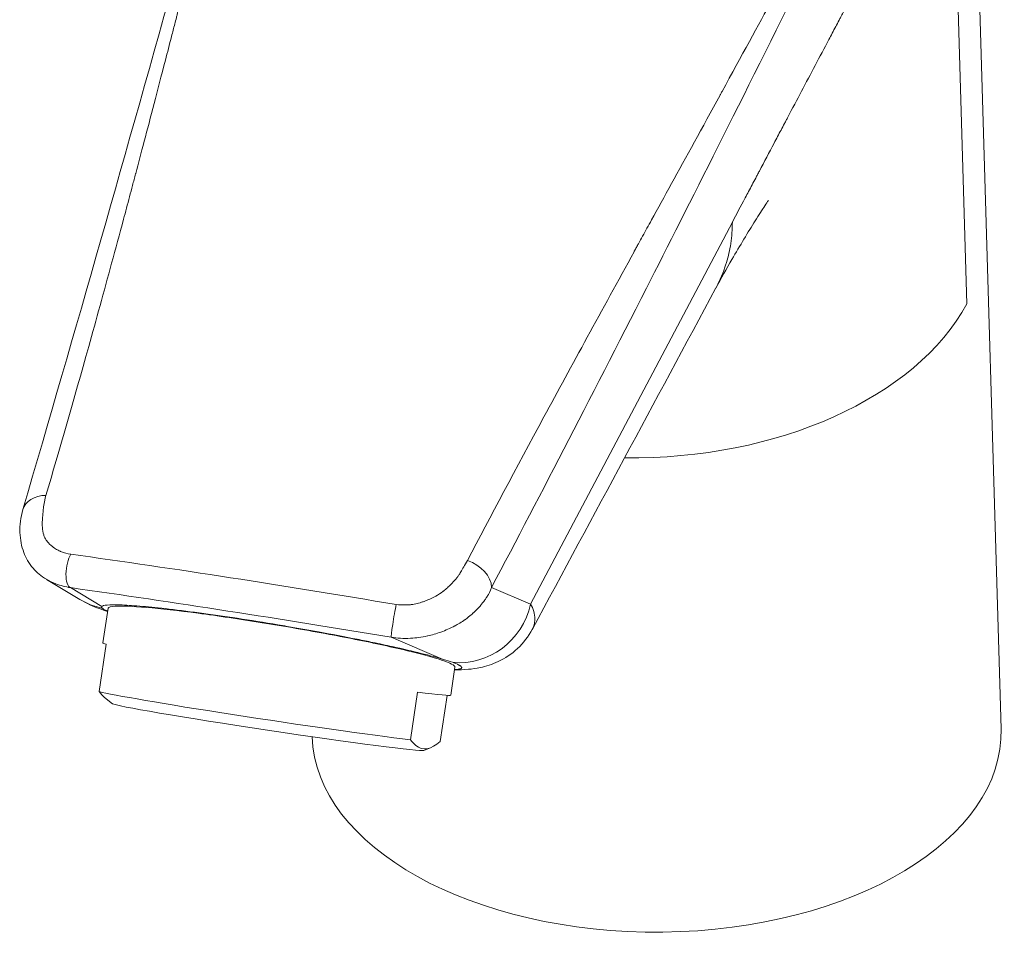
# Model space of a CAD drawing. Units: millimetres. Extents: x 0 to 3360, y 0 to 2376.
# Drawn here: x 2328 to 2395, y 1274 to 1337 of the extents above; entities that cross this region are included whole.
import ezdxf

# ---------------------------------------------------------------- set-up
doc = ezdxf.new("R2010")
doc.units = ezdxf.units.MM
doc.header["$LTSCALE"] = 8
doc.layers.add('Visible Edges(ISO)', color=7, linetype='Continuous', lineweight=20, true_color=0x262659)
doc.layers.add('Visible Tangent Edges(ISO)', color=7, linetype='Continuous', lineweight=20, true_color=0x1a1a3e)

msp = doc.modelspace()

# ---------------------------------------------------------------- linework, layer by layer
at = {"layer": 'Visible Edges(ISO)'}
for p, q in [((2395.17, 1288.147), (2392.972, 1362.691)), ((2330.029, 1298.344), (2332.297, 1296.976)), ((2347.855, 1297.622), (2347.855, 1297.625)), ((2333.878, 1294.005), (2334.233, 1296.373)), ((2347.936, 1294.875), (2347.936, 1294.875)), ((2334.103, 1293.922), (2333.616, 1290.681)), ((2357.612, 1290.441), (2357.899, 1292.358)), ((2334.526, 1289.856), (2333.985, 1290.286)), ((2354.866, 1287.393), (2355.353, 1290.635)), ((2356.9, 1287.283), (2357.372, 1290.428)), ((2355.774, 1286.665), (2356.23, 1286.845))]:
    msp.add_line(p, q, dxfattribs=at)
for centre, major_axis, ratio, start_param, end_param in [((2330.33, 1302.537), (-1.919, 0.564), 0.74569, 0.000042, 0.000257), ((2334.879, 1301.257), (-2.583, -4.281), 0.984725, 0, 0.000475), ((2345.745, 1292.223), (-11.867, 1.782), 0.020572, 0, 0.198162), ((2345.258, 1288.982), (-11.867, 1.782), 0.020572, 0.198162, 2.517479), ((2345.745, 1292.223), (11.867, -1.782), 0.020572, 5.659071, 6.283185), ((2345.151, 1288.268), (-10.631, 1.596), 0.020572, 0.035647, 3.105946), ((2371.66, 1287.889), (-23.514, -0.039), 0.579258, 0.018059, 3.157713)]:
    msp.add_ellipse(centre, major_axis=major_axis, ratio=ratio, start_param=start_param, end_param=end_param, dxfattribs=at)
for points in [[(2328.411, 1303.102), (2331.969, 1315.204), (2335.504, 1327.666), (2339.034, 1340.3)], [(2375.716, 1318.227), (2371.541, 1310.47), (2367.365, 1302.711), (2363.189, 1294.951)], [(2375.716, 1318.227), (2375.716, 1318.227), (2375.717, 1318.228), (2375.717, 1318.228)], [(2333.616, 1290.681), (2333.735, 1290.52), (2333.858, 1290.39), (2333.985, 1290.291)]]:
    msp.add_open_spline(points, degree=3, dxfattribs=at)
for points, knots in [([(2379.294, 1324.202), (2379.294, 1324.202), (2379.287, 1324.194), (2379.24, 1324.126), (2379.152, 1323.998), (2378.869, 1323.57), (2378.638, 1323.211), (2377.919, 1322.054), (2377.354, 1321.115), (2376.438, 1319.537), (2376.073, 1318.89), (2375.717, 1318.228)], [2.483719, 2.483719, 2.483719, 2.483719, 2.546525, 2.546525, 2.751777, 2.751777, 3.067983, 3.067983, 3.647803, 3.647803, 4.034722, 4.034722, 4.034722, 4.034722]), ([(2330.021, 1298.349), (2329.669, 1298.561), (2329.36, 1298.821), (2328.816, 1299.443), (2328.62, 1299.797), (2328.322, 1300.593), (2328.233, 1301.045), (2328.198, 1302.039), (2328.256, 1302.571), (2328.411, 1303.101)], [0, 0, 0, 0, 0.1511097, 0.1511097, 0.3338143, 0.3338143, 0.5380546, 0.5380546, 0.7353857, 0.7353857, 0.7353857, 0.7353857]), ([(2334.199, 1296.147), (2334.002, 1296.212), (2333.81, 1296.278), (2333.201, 1296.508), (2332.788, 1296.68), (2332.299, 1296.975)], [0.3870712, 0.3870712, 0.3870712, 0.3870712, 0.5070324, 0.5070324, 0.7695133, 0.7695133, 0.7695133, 0.7695133]), ([(2334.233, 1296.371), (2334.245, 1296.448), (2334.408, 1296.498), (2335.158, 1296.539), (2335.884, 1296.509), (2337.827, 1296.343), (2339.023, 1296.209), (2341.732, 1295.851), (2343.218, 1295.632), (2346.29, 1295.138), (2347.846, 1294.867), (2349.398, 1294.575), (2349.464, 1294.563), (2349.529, 1294.551)], [1.549775, 1.549775, 1.549775, 1.549775, 1.885099, 1.885099, 2.356841, 2.356841, 2.826973, 2.826973, 3.296635, 3.296635, 3.767322, 3.767322, 3.788181, 3.788181, 3.788181, 3.788181]), ([(2363.178, 1294.931), (2362.916, 1294.444), (2362.57, 1293.998), (2361.777, 1293.257), (2361.319, 1292.953), (2360.437, 1292.534), (2360.008, 1292.403), (2359.339, 1292.26), (2359.072, 1292.227), (2358.487, 1292.175), (2358.183, 1292.167), (2357.871, 1292.168)], [0, 0, 0, 0, 0.1684329, 0.1684329, 0.3360303, 0.3360303, 0.4909945, 0.4909945, 0.6194894, 0.6194894, 0.80248, 0.80248, 0.80248, 0.80248]), ([(2349.529, 1294.551), (2350.962, 1294.28), (2352.298, 1294.008), (2354.703, 1293.475), (2355.729, 1293.225), (2357.231, 1292.772), (2357.696, 1292.58), (2357.886, 1292.416), (2357.903, 1292.385), (2357.899, 1292.358)], [-3.788201, -3.788201, -3.788201, -3.788201, -3.33172, -3.33172, -2.848365, -2.848365, -2.364747, -2.364747, -2.238262, -2.238262, -2.238262, -2.238262]), ([(2356.9, 1287.283), (2356.269, 1286.728), (2355.714, 1286.613), (2355.229, 1287.004), (2355.104, 1287.104), (2354.983, 1287.235), (2354.866, 1287.393)], [0, 0, 0, 0, 0.795326, 0.795326, 0.795326, 1, 1, 1, 1])]:
    msp.add_open_spline(points, degree=3, knots=knots, dxfattribs=at)
at = {"layer": 'Visible Tangent Edges(ISO)'}
for p, q in [((2392.829, 1317.14), (2391.969, 1346.307)), ((2363.059, 1296.66), (2376.834, 1322.721)), ((2333.801, 1296.487), (2331.662, 1297.777)), ((2363.059, 1296.66), (2360.403, 1297.79)), ((2353.55, 1294.391), (2357.093, 1292.883))]:
    msp.add_line(p, q, dxfattribs=at)
for centre, major_axis, ratio, start_param, end_param in [((2370.66, 1321.784), (23.497, 0.693), 0.643891, 4.643186, 5.925793), ((2330.33, 1302.537), (-1.919, 0.564), 0.74569, 5.104683, 6.283228), ((2331.878, 1299.056), (-0.183, -1.287), 0.378796, 3.874343, 6.213246), ((2358.513, 1298.178), (1.769, -0.934), 0.715456, 0.386545, 1.804738), ((2334.879, 1301.257), (-2.583, -4.281), 0.984725, 0.000475, 0.334163), ((2353.767, 1295.67), (-0.214, -1.282), 0.037326, 3.879517, 6.21842), ((2358.334, 1297.629), (-1.958, -4.601), 0.963319, 0.289781, 1.763588)]:
    msp.add_ellipse(centre, major_axis=major_axis, ratio=ratio, start_param=start_param, end_param=end_param, dxfattribs=at)
for points, knots in [([(2376.834, 1322.721), (2377.11, 1323.244), (2377.402, 1323.796), (2377.862, 1324.667), (2378.02, 1324.964), (2378.261, 1325.42), (2378.383, 1325.651), (2378.528, 1325.925), (2378.59, 1326.044), (2378.632, 1326.123), (2378.653, 1326.162), (2379.017, 1326.851), (2379.351, 1327.483), (2379.838, 1328.404), (2379.998, 1328.707), (2380.234, 1329.155), (2380.352, 1329.377), (2380.468, 1329.597), (2380.545, 1329.742), (2380.583, 1329.814), (2381.242, 1331.062), (2381.864, 1332.239), (2382.797, 1334.003), (2383.107, 1334.59), (2383.573, 1335.471), (2383.806, 1335.912), (2384.077, 1336.425), (2384.213, 1336.682), (2384.281, 1336.81), (2384.315, 1336.874), (2384.329, 1336.902), (2384.339, 1336.92), (2384.343, 1336.928), (2384.521, 1337.263), (2384.706, 1337.615), (2385.005, 1338.179), (2385.108, 1338.373), (2385.267, 1338.674), (2385.348, 1338.827), (2385.444, 1339.009), (2385.493, 1339.101), (2385.52, 1339.152), (2385.533, 1339.177), (2385.541, 1339.19), (2385.542, 1339.193), (2385.658, 1339.412), (2385.774, 1339.631), (2385.947, 1339.958), (2386.033, 1340.122), (2386.134, 1340.314), (2386.189, 1340.419), (2386.216, 1340.471), (2386.23, 1340.498), (2386.231, 1340.5), (2386.236, 1340.509), (2386.24, 1340.516), (2386.244, 1340.522), (2386.246, 1340.525), (2386.247, 1340.527), (2386.248, 1340.528), (2386.249, 1340.528), (2386.251, 1340.532), (2386.256, 1340.54), (2386.259, 1340.545), (2386.261, 1340.548), (2386.262, 1340.551), (2386.272, 1340.568), (2386.283, 1340.585), (2386.301, 1340.617), (2386.316, 1340.642), (2386.331, 1340.668), (2386.34, 1340.686), (2386.346, 1340.695), (2386.369, 1340.736), (2386.397, 1340.788), (2386.432, 1340.854), (2386.451, 1340.89), (2386.46, 1340.907), (2386.465, 1340.918), (2386.467, 1340.921), (2386.495, 1340.974), (2386.528, 1341.039), (2386.587, 1341.157), (2386.608, 1341.2), (2386.654, 1341.292), (2386.677, 1341.34), (2386.757, 1341.503), (2386.803, 1341.596), (2386.862, 1341.714), (2386.889, 1341.767), (2386.916, 1341.82), (2386.928, 1341.844), (2386.934, 1341.855), (2386.937, 1341.86), (2386.938, 1341.863), (2386.938, 1341.864), (2387.027, 1342.034), (2387.105, 1342.173), (2387.208, 1342.338), (2387.263, 1342.432), (2387.333, 1342.56), (2387.37, 1342.629), (2387.39, 1342.667), (2387.399, 1342.685), (2387.405, 1342.695), (2387.407, 1342.699), (2387.434, 1342.753), (2387.468, 1342.818), (2387.527, 1342.936), (2387.559, 1343), (2387.594, 1343.072), (2387.618, 1343.121), (2387.63, 1343.146), (2387.697, 1343.282), (2387.744, 1343.376), (2387.803, 1343.493), (2387.83, 1343.547), (2387.856, 1343.599), (2387.869, 1343.623), (2387.874, 1343.634), (2387.877, 1343.639), (2387.878, 1343.642), (2387.879, 1343.642), (2387.967, 1343.813), (2388.045, 1343.951), (2388.148, 1344.117), (2388.203, 1344.21), (2388.274, 1344.338), (2388.31, 1344.407), (2388.33, 1344.445), (2388.34, 1344.463), (2388.345, 1344.473), (2388.347, 1344.477), (2388.375, 1344.531), (2388.408, 1344.597), (2388.467, 1344.715), (2388.499, 1344.779), (2388.534, 1344.85), (2388.559, 1344.899), (2388.571, 1344.924), (2388.638, 1345.061), (2388.685, 1345.155), (2388.744, 1345.273), (2388.771, 1345.326), (2388.797, 1345.378), (2388.809, 1345.402), (2388.815, 1345.413), (2388.817, 1345.417), (2388.819, 1345.42), (2388.819, 1345.421), (2388.908, 1345.592), (2388.985, 1345.73), (2389.089, 1345.895), (2389.144, 1345.988), (2389.214, 1346.116), (2389.25, 1346.185), (2389.27, 1346.223), (2389.28, 1346.241), (2389.285, 1346.251), (2389.287, 1346.255), (2389.315, 1346.309), (2389.349, 1346.375), (2389.408, 1346.493), (2389.439, 1346.557), (2389.475, 1346.629), (2389.499, 1346.678), (2389.511, 1346.702), (2389.578, 1346.839), (2389.625, 1346.934), (2389.684, 1347.052), (2389.71, 1347.105), (2389.737, 1347.157), (2389.749, 1347.18), (2389.755, 1347.191), (2389.757, 1347.196), (2389.759, 1347.199), (2389.759, 1347.199), (2389.847, 1347.371), (2389.925, 1347.508), (2390.028, 1347.673), (2390.083, 1347.766), (2390.153, 1347.894), (2390.19, 1347.963), (2390.21, 1348.001), (2390.219, 1348.019), (2390.224, 1348.03), (2390.226, 1348.033), (2390.254, 1348.088), (2390.288, 1348.154), (2390.347, 1348.272), (2390.379, 1348.336), (2390.414, 1348.407), (2390.438, 1348.456), (2390.45, 1348.48), (2390.517, 1348.618), (2390.564, 1348.713), (2390.623, 1348.831), (2390.65, 1348.884), (2390.676, 1348.936), (2390.688, 1348.959), (2390.694, 1348.97), (2390.696, 1348.975), (2390.698, 1348.978), (2390.698, 1348.978), (2390.743, 1349.065), (2390.805, 1349.18), (2390.871, 1349.295), (2390.903, 1349.348), (2390.918, 1349.373), (2390.925, 1349.383), (2390.929, 1349.39), (2390.932, 1349.394), (2390.959, 1349.438), (2390.992, 1349.496), (2391.051, 1349.607), (2391.072, 1349.648), (2391.118, 1349.739), (2391.142, 1349.787), (2391.222, 1349.95), (2391.264, 1350.035), (2391.305, 1350.113), (2391.314, 1350.131), (2391.323, 1350.146), (2391.326, 1350.152), (2391.329, 1350.157), (2391.336, 1350.171), (2391.352, 1350.199), (2391.371, 1350.233), (2391.388, 1350.26), (2391.395, 1350.271), (2391.399, 1350.279), (2391.402, 1350.283), (2391.43, 1350.327), (2391.462, 1350.385), (2391.541, 1350.533), (2391.586, 1350.623), (2391.666, 1350.785), (2391.689, 1350.832), (2391.719, 1350.891), (2391.732, 1350.918), (2391.746, 1350.945), (2391.752, 1350.957), (2391.754, 1350.962), (2391.756, 1350.965), (2391.756, 1350.965), (2391.801, 1351.052), (2391.84, 1351.121), (2391.874, 1351.174)], [0, 0, 0, 0, 0.0625, 0.0625, 0.09375, 0.09375, 0.109375, 0.1171875, 0.1210938, 0.1210938, 0.125, 0.125, 0.1875, 0.1875, 0.21875, 0.21875, 0.234375, 0.2421875, 0.2421875, 0.25, 0.25, 0.375, 0.375, 0.4375, 0.4375, 0.46875, 0.484375, 0.4921875, 0.4960938, 0.4980469, 0.4990234, 0.4990234, 0.5, 0.5, 0.53125, 0.53125, 0.546875, 0.546875, 0.5546875, 0.5585938, 0.5605469, 0.5615234, 0.5623779, 0.5623779, 0.5625, 0.5625, 0.59375, 0.59375, 0.609375, 0.6171875, 0.6210938, 0.6245117, 0.6245117, 0.625, 0.625, 0.6254883, 0.6257324, 0.6258545, 0.6258545, 0.6259766, 0.6259766, 0.6264648, 0.626709, 0.6268311, 0.6268311, 0.6269531, 0.6269531, 0.6289063, 0.6289063, 0.6308594, 0.6318359, 0.6318359, 0.6328125, 0.6328125, 0.6367188, 0.6386719, 0.6396484, 0.6403809, 0.6403809, 0.640625, 0.640625, 0.6484375, 0.6484375, 0.6523438, 0.6523438, 0.65625, 0.65625, 0.6640625, 0.6640625, 0.6679688, 0.6699219, 0.6708984, 0.6713867, 0.6716309, 0.6716309, 0.671875, 0.671875, 0.6875, 0.6875, 0.6953125, 0.6992188, 0.7011719, 0.7021484, 0.7028809, 0.7028809, 0.703125, 0.703125, 0.7109375, 0.7109375, 0.7148438, 0.7167969, 0.7167969, 0.71875, 0.71875, 0.7265625, 0.7265625, 0.7304688, 0.7324219, 0.7333984, 0.7338867, 0.7341309, 0.7341309, 0.734375, 0.734375, 0.75, 0.75, 0.7578125, 0.7617188, 0.7636719, 0.7646484, 0.7653809, 0.7653809, 0.765625, 0.765625, 0.7734375, 0.7734375, 0.7773438, 0.7792969, 0.7792969, 0.78125, 0.78125, 0.7890625, 0.7890625, 0.7929688, 0.7949219, 0.7958984, 0.7963867, 0.7966309, 0.7966309, 0.796875, 0.796875, 0.8125, 0.8125, 0.8203125, 0.8242188, 0.8261719, 0.8271484, 0.8278809, 0.8278809, 0.828125, 0.828125, 0.8359375, 0.8359375, 0.8398438, 0.8417969, 0.8417969, 0.84375, 0.84375, 0.8515625, 0.8515625, 0.8554688, 0.8574219, 0.8583984, 0.8588867, 0.8591309, 0.8591309, 0.859375, 0.859375, 0.875, 0.875, 0.8828125, 0.8867188, 0.8886719, 0.8896484, 0.8903809, 0.8903809, 0.890625, 0.890625, 0.8984375, 0.8984375, 0.9023438, 0.9042969, 0.9042969, 0.90625, 0.90625, 0.9140625, 0.9140625, 0.9179688, 0.9199219, 0.9208984, 0.9213867, 0.9216309, 0.9216309, 0.921875, 0.921875, 0.9296875, 0.9335938, 0.9355469, 0.9365234, 0.9370117, 0.9370117, 0.9375, 0.9375, 0.9453125, 0.9453125, 0.9492188, 0.9492188, 0.953125, 0.953125, 0.9609375, 0.9609375, 0.9628906, 0.9633789, 0.9633789, 0.9638672, 0.9638672, 0.9648438, 0.9667969, 0.9677734, 0.9682617, 0.9682617, 0.96875, 0.96875, 0.9765625, 0.9765625, 0.984375, 0.984375, 0.9882813, 0.9882813, 0.9902344, 0.9912109, 0.9916992, 0.9919434, 0.9919434, 0.9921875, 0.9921875, 1, 1, 1, 1]), ([(2381.844, 1342.145), (2381.296, 1341.123), (2380.536, 1339.713), (2379.562, 1337.92), (2378.618, 1336.182), (2377.474, 1334.084), (2376.13, 1331.631), (2376.092, 1331.562), (2376.054, 1331.492), (2376.016, 1331.422), (2376.01, 1331.412), (2376.004, 1331.401), (2375.999, 1331.392), (2374.762, 1329.134), (2373.655, 1327.121), (2372.68, 1325.348), (2372.192, 1324.461), (2371.738, 1323.635), (2371.316, 1322.869), (2371.105, 1322.486), (2370.903, 1322.117), (2370.709, 1321.764), (2370.612, 1321.587), (2370.517, 1321.414), (2370.424, 1321.245), (2370.377, 1321.16), (2370.331, 1321.077), (2370.286, 1320.994), (2370.263, 1320.953), (2370.24, 1320.912), (2370.218, 1320.871), (2370.196, 1320.831), (2370.174, 1320.792), (2370.153, 1320.752), (2370.147, 1320.741), (2370.134, 1320.719), (2370.124, 1320.701), (2367.92, 1316.686), (2365.87, 1312.932), (2363.978, 1309.428), (2362.077, 1305.909), (2360.335, 1302.644), (2358.753, 1299.625)], [0, 0, 0, 0, 0.125, 0.125, 0.125, 0.246094, 0.246094, 0.246094, 0.249512, 0.249512, 0.249512, 0.25, 0.25, 0.25, 0.375, 0.375, 0.375, 0.4375, 0.4375, 0.4375, 0.46875, 0.46875, 0.46875, 0.484375, 0.484375, 0.484375, 0.492188, 0.492188, 0.492188, 0.496094, 0.496094, 0.496094, 0.499878, 0.499878, 0.499878, 0.500993, 0.500993, 0.500993, 0.75, 0.75, 0.75, 1, 1, 1, 1]), ([(2360.403, 1297.79), (2363.781, 1304.191), (2367.425, 1311.239), (2371.335, 1318.935), (2371.397, 1319.057), (2371.475, 1319.209), (2371.521, 1319.302), (2374.526, 1325.219), (2378.224, 1332.583), (2382.614, 1341.394)], [0, 0, 0, 0, 0.492187, 0.492187, 0.492187, 0.5, 0.5, 0.5, 1, 1, 1, 1]), ([(2329.985, 1304.075), (2330.913, 1307.195), (2331.886, 1310.578), (2332.907, 1314.232), (2333.417, 1316.06), (2333.939, 1317.954), (2334.473, 1319.918), (2334.74, 1320.899), (2335.009, 1321.898), (2335.282, 1322.914), (2335.418, 1323.422), (2335.555, 1323.934), (2335.693, 1324.451), (2335.762, 1324.709), (2335.831, 1324.969), (2335.901, 1325.229), (2335.935, 1325.36), (2335.97, 1325.49), (2336.005, 1325.621), (2336.022, 1325.687), (2336.039, 1325.752), (2336.057, 1325.818), (2336.074, 1325.881), (2336.09, 1325.945), (2336.107, 1326.008), (2336.112, 1326.027), (2336.114, 1326.035), (2336.117, 1326.047), (2336.473, 1327.389), (2336.891, 1328.976), (2337.37, 1330.811), (2337.611, 1331.735), (2337.868, 1332.723), (2338.141, 1333.773), (2338.277, 1334.299), (2338.418, 1334.84), (2338.562, 1335.397), (2338.634, 1335.675), (2338.707, 1335.958), (2338.781, 1336.244), (2338.818, 1336.387), (2338.856, 1336.532), (2338.893, 1336.677), (2338.912, 1336.75), (2338.931, 1336.822), (2338.95, 1336.895), (2338.966, 1336.959), (2338.983, 1337.024), (2338.999, 1337.088), (2339.002, 1337.097), (2339.004, 1337.105), (2339.007, 1337.116), (2339.27, 1338.136), (2339.519, 1339.099), (2339.752, 1340.003)], [0, 0, 0, 0, 0.25, 0.25, 0.25, 0.375, 0.375, 0.375, 0.4375, 0.4375, 0.4375, 0.46875, 0.46875, 0.46875, 0.484375, 0.484375, 0.484375, 0.4921875, 0.4921875, 0.4921875, 0.4960938, 0.4960938, 0.4960938, 0.4998779, 0.4998779, 0.4998779, 0.5009929, 0.5009929, 0.5009929, 0.625, 0.625, 0.625, 0.6875, 0.6875, 0.6875, 0.71875, 0.71875, 0.71875, 0.734375, 0.734375, 0.734375, 0.7421875, 0.7421875, 0.7421875, 0.7460938, 0.7460938, 0.7460938, 0.7495117, 0.7495117, 0.7495117, 0.75, 0.75, 0.75, 0.7978275, 0.7978275, 0.7978275, 0.7978275]), ([(2375.717, 1318.228), (2375.997, 1318.748), (2376.224, 1319.288), (2376.398, 1319.844), (2376.41, 1319.883), (2376.422, 1319.922), (2376.434, 1319.961), (2376.56, 1320.383), (2376.656, 1320.815), (2376.722, 1321.254), (2376.794, 1321.735), (2376.83, 1322.225), (2376.834, 1322.721)], [0.7905156, 0.7905156, 0.7905156, 0.7905156, 0.8694655, 0.8694655, 0.8694655, 0.875, 0.875, 0.875, 0.9346576, 0.9346576, 0.9346576, 1, 1, 1, 1]), ([(2331.688, 1300.059), (2331.446, 1300.093), (2331.221, 1300.152), (2331.013, 1300.238), (2330.992, 1300.247), (2330.972, 1300.256), (2330.951, 1300.265), (2330.87, 1300.302), (2330.79, 1300.342), (2330.714, 1300.387), (2330.666, 1300.415), (2330.62, 1300.445), (2330.574, 1300.476), (2330.551, 1300.492), (2330.529, 1300.508), (2330.506, 1300.525), (2330.495, 1300.533), (2330.484, 1300.541), (2330.473, 1300.55), (2330.462, 1300.558), (2330.45, 1300.568), (2330.44, 1300.576), (2330.295, 1300.692), (2330.175, 1300.812), (2330.076, 1300.935), (2330.068, 1300.945), (2330.06, 1300.955), (2330.052, 1300.965), (2330.001, 1301.032), (2329.958, 1301.1), (2329.922, 1301.17), (2329.904, 1301.204), (2329.888, 1301.239), (2329.873, 1301.275), (2329.859, 1301.31), (2329.847, 1301.345), (2329.835, 1301.382), (2329.79, 1301.529), (2329.758, 1301.703), (2329.745, 1301.903), (2329.744, 1301.923), (2329.742, 1301.944), (2329.741, 1301.964), (2329.733, 1302.147), (2329.741, 1302.351), (2329.759, 1302.575), (2329.76, 1302.579), (2329.76, 1302.582), (2329.76, 1302.587), (2329.769, 1302.702), (2329.779, 1302.811), (2329.79, 1302.918), (2329.802, 1303.048), (2329.815, 1303.173), (2329.83, 1303.289), (2329.874, 1303.631), (2329.926, 1303.875), (2329.985, 1304.075)], [0, 0, 0, 0, 0.125, 0.125, 0.125, 0.137489, 0.137489, 0.137489, 0.1875, 0.1875, 0.1875, 0.21875, 0.21875, 0.21875, 0.234375, 0.234375, 0.234375, 0.242188, 0.242188, 0.242188, 0.25, 0.25, 0.25, 0.365518, 0.365518, 0.365518, 0.375, 0.375, 0.375, 0.4375, 0.4375, 0.4375, 0.46875, 0.46875, 0.46875, 0.5, 0.5, 0.5, 0.625, 0.625, 0.625, 0.637452, 0.637452, 0.637452, 0.748047, 0.748047, 0.748047, 0.75, 0.75, 0.75, 0.793083, 0.793083, 0.793083, 0.845296, 0.845296, 0.845296, 1, 1, 1, 1]), ([(2358.753, 1299.625), (2358.568, 1299.302), (2358.419, 1299.047), (2358.306, 1298.859), (2358.249, 1298.765), (2358.201, 1298.688), (2358.161, 1298.627), (2358.142, 1298.597), (2358.124, 1298.571), (2358.109, 1298.549), (2358.101, 1298.538), (2358.094, 1298.529), (2358.088, 1298.52), (2358.085, 1298.515), (2358.082, 1298.511), (2358.079, 1298.507), (2358.076, 1298.504), (2358.073, 1298.501), (2358.071, 1298.498), (2358.069, 1298.495), (2358.057, 1298.481), (2358.049, 1298.47), (2357.891, 1298.276), (2357.733, 1298.1), (2357.573, 1297.943), (2357.49, 1297.861), (2357.406, 1297.783), (2357.322, 1297.711), (2357.28, 1297.675), (2357.238, 1297.64), (2357.196, 1297.606), (2357.175, 1297.589), (2357.154, 1297.573), (2357.133, 1297.556), (2357.122, 1297.548), (2357.111, 1297.54), (2357.101, 1297.532), (2357.096, 1297.528), (2357.09, 1297.524), (2357.085, 1297.52), (2357.08, 1297.516), (2357.075, 1297.513), (2357.069, 1297.509), (2356.769, 1297.287), (2356.432, 1297.098), (2356.057, 1296.941), (2356.026, 1296.928), (2355.997, 1296.916), (2355.959, 1296.901), (2355.921, 1296.886), (2355.884, 1296.872), (2355.847, 1296.858), (2355.773, 1296.83), (2355.7, 1296.805), (2355.629, 1296.781), (2355.487, 1296.735), (2355.352, 1296.697), (2355.222, 1296.668), (2355.158, 1296.654), (2355.095, 1296.642), (2355.033, 1296.632), (2355.018, 1296.629), (2355.002, 1296.627), (2354.989, 1296.625), (2354.976, 1296.623), (2354.963, 1296.622), (2354.949, 1296.62), (2354.922, 1296.617), (2354.894, 1296.614), (2354.864, 1296.611), (2354.626, 1296.591), (2354.302, 1296.596), (2353.892, 1296.624)], [0, 0, 0, 0, 0.125, 0.125, 0.125, 0.1875, 0.1875, 0.1875, 0.21875, 0.21875, 0.21875, 0.234375, 0.234375, 0.234375, 0.242187, 0.242187, 0.242187, 0.249023, 0.249023, 0.249023, 0.255342, 0.255342, 0.255342, 0.375, 0.375, 0.375, 0.4375, 0.4375, 0.4375, 0.46875, 0.46875, 0.46875, 0.484375, 0.484375, 0.484375, 0.492187, 0.492187, 0.492187, 0.496094, 0.496094, 0.496094, 0.5, 0.5, 0.5, 0.6875, 0.6875, 0.6875, 0.703125, 0.703125, 0.703125, 0.71875, 0.71875, 0.71875, 0.75, 0.75, 0.75, 0.8125, 0.8125, 0.8125, 0.84375, 0.84375, 0.84375, 0.851562, 0.851562, 0.851562, 0.859375, 0.859375, 0.859375, 0.875, 0.875, 0.875, 1, 1, 1, 1]), ([(2330.021, 1298.349), (2330.224, 1298.227), (2330.439, 1298.123), (2330.663, 1298.037), (2330.981, 1297.914), (2331.319, 1297.827), (2331.662, 1297.777)], [0.7629893, 0.7629893, 0.7629893, 0.7629893, 0.860836, 0.860836, 0.860836, 1, 1, 1, 1]), ([(2353.55, 1294.391), (2353.957, 1294.325), (2354.399, 1294.299), (2354.863, 1294.322), (2354.87, 1294.323), (2354.88, 1294.323), (2354.885, 1294.323), (2355.058, 1294.332), (2355.243, 1294.349), (2355.436, 1294.374), (2355.627, 1294.4), (2355.826, 1294.434), (2356.034, 1294.48), (2356.037, 1294.481), (2356.041, 1294.482), (2356.043, 1294.483), (2356.331, 1294.547), (2356.635, 1294.633), (2356.948, 1294.747), (2357.259, 1294.861), (2357.579, 1295.001), (2357.9, 1295.174), (2357.902, 1295.176), (2357.906, 1295.178), (2357.907, 1295.179), (2358.004, 1295.231), (2358.112, 1295.292), (2358.23, 1295.364), (2358.344, 1295.434), (2358.467, 1295.514), (2358.597, 1295.605), (2358.601, 1295.608), (2358.604, 1295.611), (2358.61, 1295.614), (2358.778, 1295.734), (2358.908, 1295.838), (2359.005, 1295.92), (2359.054, 1295.961), (2359.095, 1295.996), (2359.128, 1296.026), (2359.145, 1296.041), (2359.16, 1296.054), (2359.173, 1296.066), (2359.179, 1296.072), (2359.185, 1296.077), (2359.191, 1296.083), (2359.194, 1296.085), (2359.196, 1296.088), (2359.199, 1296.09), (2359.201, 1296.092), (2359.202, 1296.093), (2359.206, 1296.097), (2359.24, 1296.128), (2359.283, 1296.169), (2359.335, 1296.221), (2359.36, 1296.247), (2359.388, 1296.276), (2359.418, 1296.307), (2359.433, 1296.323), (2359.449, 1296.339), (2359.464, 1296.356), (2359.472, 1296.365), (2359.48, 1296.373), (2359.489, 1296.382), (2359.497, 1296.391), (2359.504, 1296.4), (2359.513, 1296.41), (2359.586, 1296.49), (2359.648, 1296.562), (2359.699, 1296.624), (2359.725, 1296.655), (2359.748, 1296.684), (2359.769, 1296.71), (2359.781, 1296.726), (2359.793, 1296.741), (2359.804, 1296.755), (2359.811, 1296.764), (2359.82, 1296.775), (2359.825, 1296.781), (2359.83, 1296.787), (2359.855, 1296.821), (2359.87, 1296.84), (2359.923, 1296.91), (2359.968, 1296.973), (2360.007, 1297.031), (2360.031, 1297.067), (2360.053, 1297.101), (2360.073, 1297.132), (2360.083, 1297.148), (2360.093, 1297.163), (2360.101, 1297.177), (2360.106, 1297.185), (2360.11, 1297.192), (2360.114, 1297.198), (2360.118, 1297.205), (2360.122, 1297.211), (2360.126, 1297.218), (2360.196, 1297.335), (2360.297, 1297.524), (2360.403, 1297.79)], [0, 0, 0, 0, 0.123047, 0.123047, 0.123047, 0.125, 0.125, 0.125, 0.1875, 0.1875, 0.1875, 0.249023, 0.249023, 0.249023, 0.25, 0.25, 0.25, 0.375, 0.375, 0.375, 0.499023, 0.499023, 0.499023, 0.5, 0.5, 0.5, 0.5625, 0.5625, 0.5625, 0.623047, 0.623047, 0.623047, 0.625, 0.625, 0.625, 0.6875, 0.6875, 0.6875, 0.71875, 0.71875, 0.71875, 0.734375, 0.734375, 0.734375, 0.742187, 0.742187, 0.742187, 0.746094, 0.746094, 0.746094, 0.75, 0.75, 0.75, 0.78125, 0.78125, 0.78125, 0.796875, 0.796875, 0.796875, 0.804687, 0.804687, 0.804687, 0.808594, 0.808594, 0.808594, 0.8125, 0.8125, 0.8125, 0.84375, 0.84375, 0.84375, 0.859253, 0.859253, 0.859253, 0.868671, 0.868671, 0.868671, 0.874756, 0.874756, 0.874756, 0.881727, 0.881727, 0.881727, 0.90625, 0.90625, 0.90625, 0.921875, 0.921875, 0.921875, 0.929687, 0.929687, 0.929687, 0.933594, 0.933594, 0.933594, 0.9375, 0.9375, 0.9375, 1, 1, 1, 1]), ([(2333.801, 1296.487), (2333.842, 1296.535), (2333.968, 1296.57), (2334.178, 1296.588), (2334.388, 1296.607), (2334.681, 1296.611), (2335.052, 1296.598), (2335.423, 1296.586), (2335.87, 1296.558), (2336.386, 1296.515), (2336.902, 1296.473), (2337.485, 1296.415), (2338.125, 1296.343)], [0, 0, 0, 0, 2.564106, 2.564106, 2.564106, 5.128211, 5.128211, 5.128211, 7.692317, 7.692317, 7.692317, 10.256423, 10.256423, 10.256423, 10.256423]), ([(2333.822, 1296.379), (2333.841, 1296.362), (2333.875, 1296.335), (2333.946, 1296.296), (2334.002, 1296.265), (2334.081, 1296.227), (2334.204, 1296.177)], [0, 0, 0, 0, 0.0625, 0.0625, 0.0625, 0.1112339, 0.1112339, 0.1112339, 0.1112339]), ([(2338.125, 1296.343), (2338.835, 1296.264), (2339.614, 1296.167), (2340.442, 1296.056), (2341.269, 1295.945), (2342.145, 1295.82), (2343.048, 1295.683), (2343.951, 1295.546), (2344.88, 1295.398), (2345.811, 1295.243), (2346.022, 1295.207), (2346.233, 1295.172), (2346.444, 1295.136), (2347.164, 1295.013), (2347.881, 1294.887), (2348.586, 1294.758), (2349.497, 1294.592), (2350.386, 1294.422), (2351.23, 1294.254), (2351.593, 1294.182), (2351.948, 1294.11), (2352.293, 1294.038), (2352.75, 1293.943), (2353.189, 1293.849), (2353.608, 1293.757), (2354.341, 1293.595), (2355.009, 1293.439), (2355.595, 1293.292), (2356.182, 1293.145), (2356.685, 1293.007), (2357.093, 1292.883)], [0, 0, 0, 0, 2.835102, 2.835102, 2.835102, 5.670204, 5.670204, 5.670204, 8.505306, 8.505306, 8.505306, 9.147343, 9.147343, 9.147343, 11.340408, 11.340408, 11.340408, 14.17551, 14.17551, 14.17551, 15.394337, 15.394337, 15.394337, 17.010612, 17.010612, 17.010612, 19.845714, 19.845714, 19.845714, 22.680816, 22.680816, 22.680816, 22.680816]), ([(2363.179, 1294.931), (2363.222, 1295.012), (2363.257, 1295.094), (2363.284, 1295.178), (2363.319, 1295.284), (2363.34, 1295.393), (2363.351, 1295.503), (2363.355, 1295.543), (2363.357, 1295.582), (2363.357, 1295.622), (2363.363, 1295.982), (2363.246, 1296.342), (2363.059, 1296.66)], [0.7929771, 0.7929771, 0.7929771, 0.7929771, 0.8230392, 0.8230392, 0.8230392, 0.8613631, 0.8613631, 0.8613631, 0.875, 0.875, 0.875, 1, 1, 1, 1]), ([(2357.874, 1292.189), (2357.875, 1292.189), (2357.876, 1292.189), (2357.877, 1292.189), (2357.882, 1292.189), (2357.888, 1292.189), (2357.894, 1292.19), (2357.9, 1292.19), (2357.906, 1292.19), (2357.911, 1292.191), (2358.075, 1292.201), (2358.195, 1292.219), (2358.27, 1292.245), (2358.307, 1292.258), (2358.334, 1292.273), (2358.348, 1292.29), (2358.356, 1292.299), (2358.36, 1292.308), (2358.361, 1292.317), (2358.362, 1292.322), (2358.362, 1292.327), (2358.361, 1292.332), (2358.361, 1292.334), (2358.361, 1292.337), (2358.36, 1292.339), (2358.36, 1292.34), (2358.359, 1292.342), (2358.359, 1292.343), (2358.358, 1292.344), (2358.358, 1292.345), (2358.357, 1292.346), (2358.357, 1292.347), (2358.357, 1292.347), (2358.357, 1292.347), (2358.355, 1292.353), (2358.35, 1292.366), (2358.329, 1292.388), (2358.324, 1292.393), (2358.318, 1292.399), (2358.311, 1292.405), (2358.302, 1292.413), (2358.292, 1292.421), (2358.278, 1292.43), (2358.266, 1292.439), (2358.252, 1292.448), (2358.235, 1292.459), (2358.227, 1292.464), (2358.218, 1292.469), (2358.208, 1292.475), (2358.203, 1292.477), (2358.198, 1292.48), (2358.192, 1292.483), (2358.19, 1292.485), (2358.187, 1292.486), (2358.184, 1292.488), (2358.183, 1292.488), (2358.181, 1292.489), (2358.18, 1292.49), (2358.179, 1292.491), (2358.177, 1292.492), (2358.176, 1292.492), (2358.04, 1292.564), (2357.865, 1292.632), (2357.724, 1292.681)], [0.4915788, 0.4915788, 0.4915788, 0.4915788, 0.4921875, 0.4921875, 0.4921875, 0.4960937, 0.4960937, 0.4960937, 0.5, 0.5, 0.5, 0.625, 0.625, 0.625, 0.6875, 0.6875, 0.6875, 0.71875, 0.71875, 0.71875, 0.734375, 0.734375, 0.734375, 0.7421875, 0.7421875, 0.7421875, 0.7460937, 0.7460937, 0.7460937, 0.7495117, 0.7495117, 0.7495117, 0.7514801, 0.7514801, 0.7514801, 0.8125, 0.8125, 0.8125, 0.8264921, 0.8264921, 0.8264921, 0.84375, 0.84375, 0.84375, 0.859375, 0.859375, 0.859375, 0.8671875, 0.8671875, 0.8671875, 0.8710937, 0.8710937, 0.8710937, 0.8730469, 0.8730469, 0.8730469, 0.8740234, 0.8740234, 0.8740234, 0.875, 0.875, 0.875, 1, 1, 1, 1])]:
    msp.add_open_spline(points, degree=3, knots=knots, dxfattribs=at)
for points in [[(2353.892, 1296.624), (2346.279, 1297.911), (2338.779, 1299.071), (2331.688, 1300.059)], [(2331.662, 1297.777), (2338.7, 1296.778), (2345.979, 1295.652), (2353.55, 1294.391)], [(2333.801, 1296.487), (2333.77, 1296.455), (2333.777, 1296.421), (2333.822, 1296.379)], [(2357.724, 1292.681), (2357.549, 1292.743), (2357.339, 1292.809), (2357.093, 1292.883)]]:
    msp.add_open_spline(points, degree=3, dxfattribs=at)

doc.saveas('drawing.dxf')
